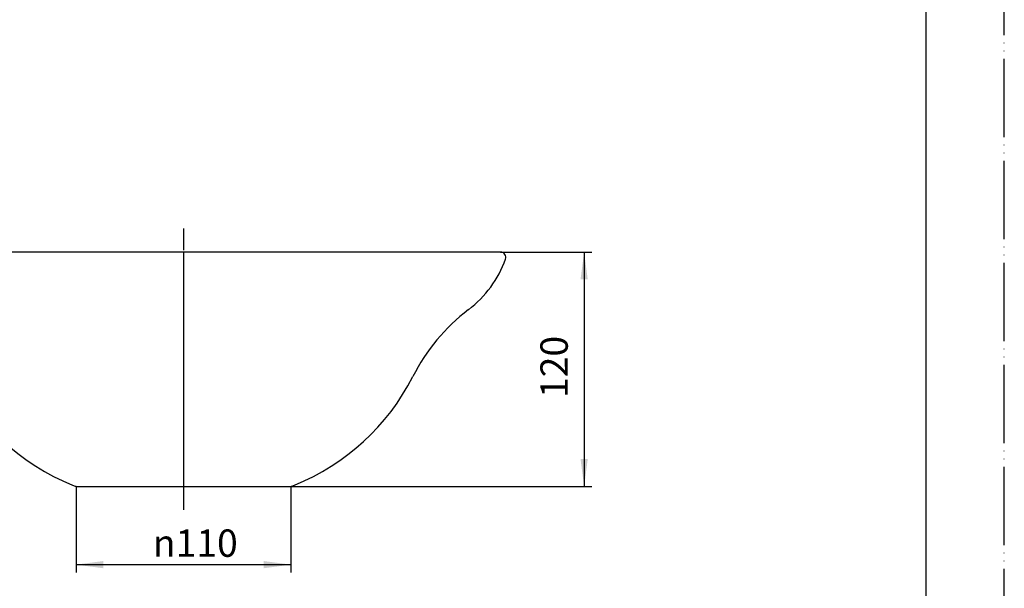
# Model space of a CAD drawing. Units: millimetres. Extents: x 0 to 840, y 0 to 1188.
# Drawn here: x 336 to 840, y 291 to 582 of the extents above; entities that cross this region are included whole.
import ezdxf

# ---------------------------------------------------------------- set-up
doc = ezdxf.new("R2010")
doc.units = ezdxf.units.MM
doc.linetypes.add('DASH_CENTER', pattern=[14, 11, -1, 1, -1])
doc.linetypes.add('PHANTOM', pattern=[13, 10, -1, 0, -1, 0, -1])
doc.layers.add('1', color=7, linetype='Continuous')
doc.styles.add('CONVERTER_12', font='txt.shx', dxfattribs={"width": 0.9})
doc.dimstyles.new('ME10_DIM_10', dxfattribs={"dimtxt": 14, "dimasz": 14, "dimexe": 4, "dimexo": 0, "dimgap": 4, "dimtad": 1, "dimdsep": 46, "dimtxsty": 'CONVERTER_12', "dimsah": 1, "dimcen": 0.09, "dimclrd": 2, "dimclre": 2, "dimclrt": 7, "dimadec": 0, "dimazin": 0, "dimtfac": 1, "dimtdec": 4, "dimtix": 1, "dimtmove": 0, "dimatfit": 3, "dimfxl": 1, "dimtolj": 1, "dimtzin": 0, "dimarcsym": 0})
doc.dimstyles.new('ME10_DIM_11', dxfattribs={"dimtxt": 14, "dimasz": 14, "dimexe": 4, "dimexo": 0, "dimgap": 4, "dimtad": 1, "dimdsep": 46, "dimtxsty": 'CONVERTER_12', "dimsah": 1, "dimcen": 0.09, "dimclrd": 2, "dimclre": 2, "dimclrt": 7, "dimadec": 0, "dimazin": 0, "dimtfac": 1, "dimtdec": 4, "dimtix": 1, "dimtmove": 0, "dimatfit": 3, "dimfxl": 1, "dimtolj": 1, "dimtzin": 0, "dimarcsym": 0})

# ---------------------------------------------------------------- blocks, each defined once
blk = doc.blocks.new('開示A4')
at = {"layer": '1', "color": 4, "linetype": 'PHANTOM'}
blk.add_line((210, 0), (210, 297), dxfattribs=at)
at = {"layer": '1', "color": 7, "linetype": 'Continuous'}
blk.add_line((200, 10), (200, 148.5), dxfattribs=at)
blk = doc.blocks.new('HW1022-1-_色_', base_point=(-747.11, 362.41))
at = {"layer": '1', "color": 4, "linetype": 'PHANTOM'}
for p, q in [((420, 475.18), (420, 463.18)), ((420, 463.18), (420, 331.18)), ((363.15, 343.91), (365, 343.18)), ((365, 343.18), (366.9, 343.18)), ((473.1, 343.18), (475, 343.18)), ((475, 343.18), (476.85, 343.91))]:
    blk.add_line(p, q, dxfattribs=at)
at = {"layer": '1', "color": 7, "linetype": 'Continuous'}
for p, q in [((420, 463.18), (257.74, 463.18)), ((582.26, 463.18), (420, 463.18)), ((366.9, 343.18), (420, 343.18)), ((420, 343.18), (473.1, 343.18))]:
    blk.add_line(p, q, dxfattribs=at)
for centre, radius, start, end in [((531.27, 479), 57, 307.345, 339.9937), ((582.26, 460.44), 2.74, 339.9937, 90), ((626.51, 354.19), 100, 127.345, 153.0952), ((407, 452.38), 117, 206.9048, 247.9903), ((433, 452.38), 117, 292.0097, 333.0952), ((366.9, 353.18), 10, 247.9903, 270), ((473.1, 353.18), 10, 270, 292.0097)]:
    blk.add_arc(centre, radius, start, end, dxfattribs=at)
blk = doc.blocks.new('*D3')
at = {"layer": '1', "color": 2, "linetype": 'Continuous'}
for p, q in [((582.26, 463.18), (629, 463.18)), ((625, 463.18), (625, 343.18)), ((473.1, 343.18), (629, 343.18))]:
    blk.add_line(p, q, dxfattribs=at)
at = {"layer": '1', "color": 2}
for points in [[(626.84, 449.18), (623.16, 449.18), (625, 463.18)], [(623.16, 357.18), (626.84, 357.18), (625, 343.18)]]:
    blk.add_solid(points, dxfattribs=at)
at = {"layer": '1', "color": 7, "insert": (621, 388.48), "char_height": 14, "attachment_point": 7, "rotation": 90, "line_spacing_factor": 0.60024, "style": 'CONVERTER_12'}
blk.add_mtext('120', dxfattribs=at)
blk = doc.blocks.new('*D4')
at = {"layer": '1', "color": 2, "linetype": 'Continuous'}
for p, q in [((365, 343.18), (365, 299.18)), ((475, 343.18), (475, 299.18)), ((365, 303.18), (475, 303.18))]:
    blk.add_line(p, q, dxfattribs=at)
at = {"layer": '1', "color": 2}
for points in [[(379, 305.02), (379, 301.33), (365, 303.18)], [(461, 301.33), (461, 305.02), (475, 303.18)]]:
    blk.add_solid(points, dxfattribs=at)
at = {"layer": '1', "color": 7, "insert": (404.32, 307.18), "char_height": 14, "attachment_point": 7, "rotation": 0.0001, "line_spacing_factor": 0.60024, "style": 'CONVERTER_12'}
blk.add_mtext('\\C7;{\\Fgdt;n}\\C7;110', dxfattribs=at)

msp = doc.modelspace()

# ---------------------------------------------------------------- linework, layer by layer
at = {"layer": '1', "color": 2, "linetype": 'DASH_CENTER'}
msp.add_line((420, 475.178), (420, 331.178), dxfattribs=at)

# ---------------------------------------------------------------- block references
at = {"layer": '1', "xscale": 4, "yscale": 4, "zscale": 4}
msp.add_blockref('開示A4', (0, 0), dxfattribs=at)
at = {"layer": '1'}
msp.add_blockref('HW1022-1-_色_', (-747.106, 362.411), dxfattribs=at)

# ---------------------------------------------------------------- dimensions: what is measured, and where the dimension line sits
dim = msp.add_linear_dim(base=(625, 463.178), p1=(473.1, 343.178), p2=(582.259, 463.178), angle=90, dimstyle='ME10_DIM_10', dxfattribs=at)
dim.commit()
dim.dimension.update_dxf_attribs({"geometry": '*D3', "text_midpoint": (614, 403.178), "text_rotation": 90})
dim = msp.add_linear_dim(base=(365, 303.178), p1=(475, 343.178), p2=(365, 343.178), dimstyle='ME10_DIM_11', override={"dimpost": '{\\Fgdt;n}<>'}, dxfattribs=at)
dim.commit()
dim.dimension.update_dxf_attribs({"geometry": '*D4', "text_midpoint": (420, 314.178), "text_rotation": 0.00014})

doc.saveas('drawing.dxf')
